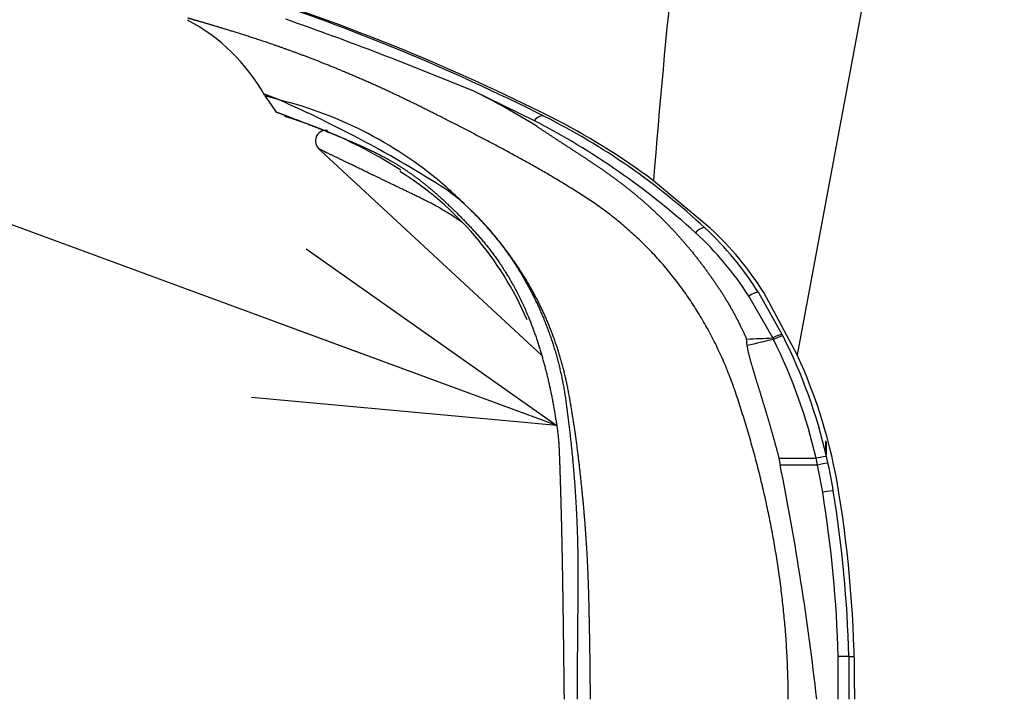
# Model space of a CAD drawing. Extents: x 0 to 421, y 0 to 301.
# Drawn here: x 210 to 220, y 260 to 266 of the extents above; entities that cross this region are included whole.
import ezdxf

# ---------------------------------------------------------------- set-up
doc = ezdxf.new("R2010")
doc.units = 0
doc.layers.get('0').update_dxf_attribs({"linetype": 'CONTINUOUS'})
doc.styles.add('MX_NOTE_STANDARD', font='txt.shx', dxfattribs={"bigfont": 'extfont.shx'})
doc.dimstyles.new('MXDIMSTYLE', dxfattribs={"dimtxt": 3, "dimasz": 2.5, "dimexe": 2.28, "dimexo": 1, "dimgap": 1, "dimtad": 1, "dimdsep": 46, "dimtxsty": 'MX_NOTE_STANDARD', "dimblk1": 'OPEN30', "dimblk2": 'OPEN30', "dimsah": 1, "dimcen": 2.5, "dimadec": 0, "dimazin": 0, "dimtfac": 1, "dimtmove": 0, "dimatfit": 3, "dimldrblk": 'OPEN30', "dimfxl": 1, "dimtzin": 0, "dimarcsym": 0})

# ---------------------------------------------------------------- blocks, each defined once
blk = doc.blocks.new('*U22')
at = {"color": 1, "linetype": 'CONTINUOUS'}
for p, q in [((201.704016, 263.749395), (200.692338, 258.304373)), ((198.233665, 260.494472), (197.659606, 260.772957)), ((197.57667, 259.717237), (197.57676, 259.718569)), ((197.626668, 259.670073), (197.626467, 259.668363)), ((200.462579, 258.463659), (200.238941, 258.854383)), ((200.462579, 258.463659), (200.469976, 258.448514)), ((200.959394, 257.375795), (200.959879, 257.499315)), ((200.962865, 257.490332), (200.962374, 257.365724)), ((200.521033, 257.337651), (200.868038, 257.337651)), ((200.881533, 257.274398), (200.868038, 257.337651)), ((200.881533, 257.274398), (200.532359, 257.274398)), ((201.074715, 255.083333), (201.074715, 255.483771))]:
    blk.add_line(p, q, dxfattribs=at)
at = {"color": 2, "linetype": 'CONTINUOUS'}
for p, q in [((195.708628, 260.733274), (195.819493, 260.574945)), ((196.231311, 260.218105), (198.298501, 258.302442)), ((199.878628, 259.490085), (199.348108, 259.932398)), ((197.62667, 259.670072), (197.576671, 259.717237)), ((200.328849, 258.887144), (200.551875, 258.493293)), ((200.692338, 258.304373), (200.378628, 258.88628)), ((200.559282, 258.47865), (200.551875, 258.493293)), ((200.521033, 257.337651), (200.532359, 257.274398)), ((200.979239, 257.293952), (200.965468, 257.355269)), ((201.174715, 255.486648), (201.174715, 255.498753)), ((201.174715, 255.483333), (201.174715, 255.083333)), ((201.174715, 255.483333), (201.224709, 255.483333)), ((201.228628, 255.183333), (201.228628, 255.083333))]:
    blk.add_line(p, q, dxfattribs=at)
at = {"color": 1, "linetype": 'CONTINUOUS'}
for centre, radius, start, end in [((271.784593, 254.311769), 72.654221, 172.264464, 175.563088), ((195.485453, 259.578144), 1.168028, 72.051929, 78.634359), ((194.958828, 255.209735), 6.184144, 57.733344, 64.104818), ((194.927911, 257.020869), 3.781452, 48.921895, 75.958472), ((191.204379, 250.164836), 11.502346, 57.382432, 66.203864), ((194.89113, 254.079783), 7.23331, 47.900207, 62.477106), ((196.376096, 258.372841), 1.802437, 48.234497, 55.211362), ((183.137488, 244.376952), 21.067932, 46.735501, 47.345332), ((197.674374, 257.202361), 3.050604, 32.788488, 47.367833), ((199.844241, 269.326993), 10.880917, 271.969144, 273.257744), ((205.268759, 237.348556), 21.638774, 102.812886, 103.484199), ((195.971372, 256.209752), 5.024887, 12.971279, 26.457556), ((196.09397, 256.230731), 4.9, 9.257372, 12.297825), ((189.678628, 255.185078), 11.4, 1.501384, 9.257372)]:
    blk.add_arc(centre, radius, start, end, dxfattribs=at)
at = {"color": 2, "linetype": 'CONTINUOUS'}
for centre, radius, start, end in [((189.34021, 242.67228), 19.995203, 63.28584, 71.819789), ((189.664465, 243.214795), 19.386275, 63.288282, 72.082409), ((194.177105, 259.881221), 1.752586, 29.089088, 62.375999), ((184.390609, 228.737444), 34.674781, 67.500836, 70.600407), ((194.682904, 256.489182), 4.223524, 56.999099, 73.241799), ((195.40684, 254.72701), 6.5, 47.132205, 63.28584), ((195.456867, 254.72584), 6.5, 53.226553, 63.288282), ((196.285844, 260.30391), 0.1, 82.717737, 244.258227), ((195.338889, 257.412448), 3.078938, 23.348653, 57.894543), ((197.787922, 257.292249), 3, 32.115765, 47.132205), ((197.837816, 257.291203), 3, 32.119869, 47.135182), ((196.201794, 258.097907), 4.031952, 4.166396, 5.045462), ((196.09397, 256.228985), 5, 13.017973, 26.73938), ((196.14394, 256.227818), 5, 9.270927, 24.538901), ((175.282437, 252.209504), 25.752897, 6.407123, 11.34246), ((196.09397, 256.228985), 5, 9.257372, 12.297825), ((189.678628, 255.183333), 11.5, 1.494842, 9.257372), ((189.745295, 255.183333), 11.483333, 0, 9.270927), ((201.118443, 254.051072), 1.433366, 87.750079, 91.748217), ((201.194183, 255.503333), 0.02, 181.658364, 193.275627)]:
    blk.add_arc(centre, radius, start, end, dxfattribs=at)
at = {"color": 1, "linetype": 'CONTINUOUS'}
for centre, major_axis, ratio, start_param, end_param in [((198.283895, 260.443876), (0.044953977749998, 0.0893260313931554), 0.694121, 0, 1.34266849936166), ((199.760818, 259.417732), (0.0680309008301544, 0.0732925407680884), 0.347126, 0, 1.496234817786752), ((200.244151, 258.83398), (0.084697567496661, 0.0531631645046548), 0.200915, 0, 1.506412163332007), ((200.462717, 258.448007), (-0.089158088413438, -0.0452861487704847), 0.140523, 3.141592653591143, 4.642675950265528), ((200.469976, 258.433657), (0.0893062355588309, 0.044993291614559), 0.132979, 0, 1.503900063311792), ((200.868038, 257.332743), (-0.0974299450636512, -0.0225256699098342), 0.047821, 3.14159265359083, 4.701333367524737), ((200.881533, 257.272653), (0.0977053659452692, 0.0212993301655473), 0.017052, 0, 1.567079072553429), ((200.930151, 257.017246), (0.098697567497208, 0.0160869565217769), 0.017225, 0, 1.56798876206148)]:
    blk.add_ellipse(centre, major_axis=major_axis, ratio=ratio, start_param=start_param, end_param=end_param, dxfattribs=at)
for points, start_tangent, end_tangent in [([(230.9332351190494, 255.0833331858442), (230.9115734328997, 255.29841004551375), (230.88991174675004, 255.5134869051834), (230.86847544547769, 255.72861758292544), (230.84406096101557, 255.9430371212139), (230.80964818679882, 256.15506923809164), (230.7628178310267, 256.3641362478557), (230.70270939738498, 256.5700688767709), (230.62796553409646, 256.77292039794736), (230.5383115595031, 256.9702767180708), (230.43413243560616, 257.1591082362047), (230.31571811917712, 257.3383949072017), (230.18274986139343, 257.5081959111741), (230.03578226571307, 257.66788002329463), (229.87733156909155, 257.81534196696407), (229.70917414438478, 257.95016212010574), (229.53201301484054, 258.0731996860127), (229.34643227841843, 258.1852217649785), (229.15484959283197, 258.2860982266388), (228.95983309616295, 258.3763483748217), (228.76217749846572, 258.4582562634004), (228.56241474904374, 258.5335228388102), (228.36108030778757, 258.6038357615937), (228.15869045273223, 258.6708222349903), (227.95541602041268, 258.7350207009715), (227.7513245185217, 258.7966439300392), (227.5465225858428, 258.8560280259244), (227.34111686115938, 258.913509092358), (227.1351917638999, 258.9693714207541), (226.92878050218744, 259.02374167815645), (226.72193493609018, 259.07675885994456), (226.51470779306942, 259.1285635752572), (226.30715180058627, 259.1792964332337), (226.09931968610178, 259.2290980430128), (225.89126417707706, 259.2781090137336), (225.68303800097323, 259.32646995453524), (225.47469388525144, 259.3743214745566), (225.2662709785808, 259.42175917564566), (225.05776262629027, 259.4687456871572), (224.84916927146708, 259.5152848544332), (224.64049233147307, 259.56138413664684), (224.43173322367002, 259.6070509929715), (224.22289336541962, 259.6522928825803), (224.01397417408378, 259.6971172646466), (223.80497706702408, 259.7415315983436), (223.59590346160246, 259.7855433428447), (223.38675477518063, 259.82915995732293), (223.17753242512035, 259.87238890095165), (222.96823782878337, 259.9152376329042), (222.75887240353154, 259.95771361235376), (222.54943756672657, 259.99982429847364), (222.33993473573025, 260.0415771504371), (222.13036532790437, 260.08297962741733), (221.92073076061067, 260.1240391885877), (221.7110324512109, 260.1647632931214), (221.50126856351488, 260.2051422776696), (221.2914299762188, 260.2451281393959), (221.08152069581257, 260.28474196332104), (220.87154599031442, 260.3240114735322), (220.66151112774295, 260.3629643941173), (220.45142137611637, 260.40162844916347), (220.24128200345305, 260.4400313627583), (220.0310982777714, 260.47820085898934), (219.82087546708976, 260.51616466194406), (219.6106188394266, 260.55395049570984), (219.40033366280014, 260.5915860843743), (219.19002520522884, 260.6290991520248), (218.97969873473107, 260.6665174227489), (218.76935951932523, 260.70386862063407), (218.5590128270296, 260.7411804697678), (218.34866392586258, 260.77848069423754), (218.13831808384256, 260.8157970181308), (217.92798056898795, 260.85315716553515), (217.71765463415576, 260.89057825645773), (217.50733147463453, 260.9280139612681), (217.2970092787767, 260.9654547474798), (217.0866880299003, 261.0029005278824), (216.87636771132335, 261.0403512152655), (216.6660483063638, 261.07780672241876), (216.45572979833963, 261.1152669621317), (216.24541217056876, 261.15273184719405), (216.0350954063692, 261.19020129039535), (215.82477948905893, 261.2276752045252), (215.6144644019559, 261.2651535023732), (215.40415012837815, 261.302636096729), (215.19383665164352, 261.3401229003822), (214.98352395507018, 261.37761382612246), (214.7732120219759, 261.4151087867392), (214.56290083567868, 261.4526076950222), (214.35259037949666, 261.4901104637611), (214.1422806367477, 261.52761700574547), (213.93197159074975, 261.56512723376477), (213.72166322482084, 261.6026410606088), (213.51135552227888, 261.6401583990671), (213.30104846644193, 261.6776791619293), (213.09074204062787, 261.7152032619849), (212.8804362281548, 261.75273061202375), (212.67013101234048, 261.79026112483524), (212.45982637650312, 261.827794713209), (212.24952230396056, 261.8653312899348), (212.03921877803083, 261.9028707678021), (211.82891578203188, 261.9404130596004), (211.61861329928163, 261.9779580781196), (211.4083113130981, 262.0155057361492), (211.1980098067993, 262.05305594647876), (210.98770876370315, 262.0906086218979), (210.77740816712765, 262.1281636751962), (210.56710800039073, 262.1657210191634), (210.3568082468105, 262.20328056658894), (210.14650888970473, 262.2408422302625), (209.93620991239152, 262.2784059229737), (209.72591129818883, 262.3159715575122), (209.5156130304146, 262.3535390466675), (209.30531509238688, 262.39110830322926), (209.0950174674236, 262.4286792399872), (208.88472013884262, 262.4662517697308), (208.6744230899621, 262.5038258052496), (208.46412630409998, 262.54140125933344), (208.25382976457405, 262.5789780447717), (208.0435334547025, 262.6165560743541), (207.8332373578032, 262.6541352608702), (207.6229414571941, 262.69171551710974), (207.41264573619324, 262.72929675586215), (207.20235017811865, 262.7668788899172), (206.99205476628813, 262.80446183206436), (206.78175948401974, 262.8420454950933), (206.57146431463153, 262.8796297917938), (206.3611692414414, 262.91721463495514), (206.15087424776726, 262.9547999373671), (205.94057931692717, 262.9923856118194), (205.7302844322391, 263.0299715711013), (205.51998957702102, 263.0675577280029), (205.30969473459086, 263.1051439953134), (205.09939988826667, 263.1427302858226), (204.88910502136633, 263.18031651232013), (204.6788101172079, 263.2179025875955), (204.46851515910927, 263.2554884244384), (204.25822013038848, 263.2930739356383), (204.0479250143635, 263.33065903398506), (203.83762979435224, 263.368243632268), (203.62733445367274, 263.40582764327695), (203.41703897564298, 263.4434109798014), (203.20674334358085, 263.4809935546311), (202.99644754080438, 263.5185752805554), (202.7861515506316, 263.5561560703642), (202.5758553563804, 263.5937358368469)], (-0.1002090601338819, 0.9949664035871181), (-0.9844062271632553, 0.175910147297435)), ([(200.6074776557025, 255.0833331848332), (200.6069875828814, 255.17083162330374), (200.60552552256473, 255.25816963605632), (200.60310371194575, 255.3453489325644), (200.59973438821788, 255.4323712223014), (200.59542978857442, 255.51923821474074), (200.59020215020894, 255.60595161935592), (200.58406371031458, 255.6925131456202), (200.57702670608495, 255.77892450300723), (200.56910337471328, 255.86518740099024), (200.56030595339294, 255.95130354904276), (200.5506466793174, 256.0372746566382), (200.54013778968005, 256.12310243325004), (200.52879556558528, 256.2087894785103), (200.5166355677145, 256.294338334062), (200.50366191502815, 256.37974910452186), (200.48987847064583, 256.4650218392337), (200.47528909768732, 256.55015658754184), (200.45989765927212, 256.6351533987901), (200.4437080185199, 256.7200123223226), (200.4267240385503, 256.8047334074834), (200.40894958248296, 256.88931670361654), (200.39038851343753, 256.97376226006605), (200.37104469453365, 257.05807012617606), (200.35092198889095, 257.14224035129047), (200.33001972354995, 257.22627215988183), (200.3083232603431, 257.3101621985269), (200.2858310280908, 257.39390944370973), (200.26254292748715, 257.47751313759517), (200.2384588592264, 257.56097252234866), (200.21357872400276, 257.6442868401352), (200.18795082435562, 257.7274878864698), (200.16173480499688, 257.81064143297704), (200.13474396866008, 257.8935211168568), (200.10674763328825, 257.97586729561124), (200.07751511682446, 258.0574203267427), (200.04681573721183, 258.1379205677534), (200.01442843741415, 258.2171399749489), (199.98028937447017, 258.2951465662643), (199.9444398139349, 258.3719737783752), (199.9069199763208, 258.4476191959225), (199.86777008214077, 258.52208040354725), (199.82703035190758, 258.59535498589054), (199.78473576301673, 258.66745696775837), (199.7408830597713, 258.7385150682354), (199.69554934882706, 258.80839539047173), (199.64883347148185, 258.87689469968296), (199.60083426903333, 258.9438097610849), (199.5516505827792, 259.0089373398929), (199.5013835269127, 259.07208090826464), (199.4501651887728, 259.1332436004318), (199.39806744707124, 259.19251426726265), (199.3451392917723, 259.24995150457164), (199.29142971284028, 259.30561390817314), (199.23698770023935, 259.35956007388177), (199.18186031826582, 259.4118488161542), (199.12602350057253, 259.46252932767345), (199.0695347310948, 259.51159037293934), (199.01250606612447, 259.559005536471), (198.95504956195356, 259.6047484027872), (198.89727727487394, 259.64879255640716), (198.83930142166184, 259.6911120697868), (198.78126919091522, 259.7317543367426), (198.7233301116549, 259.77066003863564), (198.66561139134512, 259.8076800219519), (198.6077672860923, 259.84391493449283), (198.54979982768089, 259.8800186261846), (198.4922693020879, 259.91538647858874), (198.43547014388673, 259.9496829149175), (198.37930396465467, 259.98301970705717), (198.32375980803695, 260.0154463349906), (198.26882676972437, 260.04701222969453), (198.21449394540772, 260.0777668221458), (198.1607504307778, 260.1077595433213), (198.10750648988846, 260.1371410400171), (198.05464491122916, 260.1660872183915), (198.00217449913242, 260.19460542082084), (197.95010529079488, 260.2227013731625), (197.89844732341328, 260.250380801274), (197.84721063418414, 260.2776494310124), (197.79640526030423, 260.3045129882351), (197.74604123897012, 260.3309771987995), (197.6961286073785, 260.35704778856285), (197.64667740272603, 260.3827304833826), (197.5976976622093, 260.408031009116), (197.54919942302502, 260.4329550916203), (197.50119382428392, 260.4575226502875), (197.45368603115168, 260.4817729260373), (197.40667000215288, 260.50570022436085), (197.36013926560574, 260.52929617696975), (197.31408734982838, 260.5525524155761), (197.268507783139, 260.5754605718915), (197.2233940938558, 260.59801227762784), (197.17873981029692, 260.62019916449697), (197.13453846078056, 260.64201286421076), (197.09078357362486, 260.6634450084809), (197.04746867714812, 260.6844872290193), (197.0045872996683, 260.7051311575377), (196.9621307831973, 260.72537092450153), (196.9200847106827, 260.74521672521206), (196.87845109455978, 260.76467415587575), (196.8372342109715, 260.7837471674208), (196.79643833606113, 260.80243971077533), (196.75606774597148, 260.82075573686706), (196.71612671684576, 260.83869919662396), (196.676619524827, 260.85627404097426), (196.63755044605819, 260.87348422084574), (196.5989237566824, 260.89033368716645), (196.56074373284272, 260.90682639086424), (196.5230146506822, 260.92296628286726), (196.4857407863438, 260.9387573141034), (196.4489264159708, 260.95420343550063), (196.4125758157059, 260.9693085979869), (196.37669326169237, 260.9840767524903), (196.34128303007338, 260.9985118499388), (196.30634939699172, 261.0126178412602), (196.27189663859056, 261.02639867738264), (196.23792903101295, 261.03985830923403), (196.204450850402, 261.05300068774244), (196.17146637290062, 261.0658297638357), (196.13897987465202, 261.0783494884419), (196.10699563179912, 261.09056381248894), (196.07551807899821, 261.1024766217835), (196.04455945389392, 261.1140882976768), (196.01412592688567, 261.1254008220858), (195.9842182223947, 261.13641825164433), (195.95483706484237, 261.1471446429867), (195.9259831786499, 261.15758405274664), (195.89765728823866, 261.1677405375584), (195.86986011802998, 261.177618154056), (195.8425923924451, 261.1872209588734), (195.81585483590533, 261.1965530086447), (195.78964817283202, 261.2056183600039), (195.76397312764647, 261.214421069585), (195.7388304247699, 261.2229651940221), (195.71421909510255, 261.23125978181815), (195.69012700572247, 261.2393185632144), (195.66653792556485, 261.2471517664843), (195.6434356223948, 261.25476961490085), (195.6208038639774, 261.2621823317372), (195.59862641807774, 261.2694001402664), (195.5768870524609, 261.2764332637614), (195.55556953489196, 261.2832919254953), (195.53465763313608, 261.28998634874114), (195.5141351149584, 261.29652675677215), (195.49398574812392, 261.302923372861), (195.4741933003978, 261.3091864202812), (195.4547603769305, 261.3153161754267), (195.4357208791021, 261.3212962353564), (195.41707637250656, 261.327127137007), (195.39882707425468, 261.3328101270447), (195.38097320145738, 261.33834645213585), (195.36351497122556, 261.3437373589469), (195.34645260066995, 261.3489840941441), (195.32978630690155, 261.35408790439385), (195.31351630703116, 261.35905003636225), (195.2976428181697, 261.36387173671596), (195.282166057428, 261.36855425212116), (195.26708624191693, 261.37309882924416), (195.25240358874734, 261.37750671475135), (195.23811831503025, 261.38177915530906), (195.22423063787633, 261.3859173975836), (195.21074077439653, 261.3899226882413), (195.19764894170171, 261.3937962739485), (195.18495535690278, 261.39753940137166), (195.17266023711062, 261.4011533171769), (195.16076379943595, 261.4046392680307), (195.14926626098983, 261.4079985005993), (195.13816783888305, 261.41123226154923), (195.12746875022643, 261.41434179754657), (195.11716921213088, 261.4173283552578), (195.10726998479194, 261.42019309338616), (195.09777597065118, 261.42293619406365), (195.0886882708603, 261.42555789315253), (195.08000685951075, 261.4280585558686), (195.0717317106939, 261.4304385474279), (195.0638627985013, 261.43269823304615), (195.05640009702415, 261.4348379779393), (195.04934358035413, 261.43685814732333), (195.0426932225824, 261.438759106414), (195.0364489978005, 261.44054122042724), (195.03061088009983, 261.44220485457896), (195.0251788435718, 261.443750374085), (195.02015286230784, 261.4451781441613), (195.01553291039932, 261.4464885300237), (195.01131896193775, 261.4476818968881), (195.0075109910144, 261.4487586099704), (195.0041089717208, 261.44971903448646), (195.00111287814832, 261.4505635356522), (194.99852268438838, 261.45129247868346), (194.99633836453236, 261.45190622879613), (194.9945598926718, 261.45240515120616), (194.99318724289793, 261.45278961112933), (194.99222038930228, 261.45305997378165), (194.99165930597624, 261.45321660437884), (194.9915039713144, 261.4532598720834)], (-2.75487929351e-05, 0.999999999620532), (-0.9633600988347302, 0.268211334535174)), ([(195.8453866782761, 260.689331793874), (195.84128243130513, 260.69139189836903), (195.83786112721867, 260.69232881294914), (195.83425295189053, 260.69365395214237), (195.83064868956353, 260.6950371035306), (195.8270918714728, 260.69640287903536), (195.82358378694195, 260.6977492025129), (195.8201246183649, 260.6990759114099), (195.8167146187148, 260.700382715645), (195.81335404096487, 260.7016693251371), (195.81004315899102, 260.7029354051648), (195.8067822017249, 260.7041806625967), (195.80357122353934, 260.7054051145387), (195.800410268773, 260.7066087971407), (195.79729938176476, 260.70779174655286), (195.79423860685336, 260.7089539989251), (195.79122798837756, 260.7100955904074), (195.78826757067608, 260.71121655714967), (195.78535739808777, 260.71231693530194), (195.7824975087426, 260.71339677971326), (195.77968784431002, 260.7144564179593), (195.776928388507, 260.7154960113407), (195.7742191540227, 260.7165156289144), (195.7715601535462, 260.71751533973753), (195.76895139976662, 260.7184952128669), (195.76639290537307, 260.71945531735963), (195.7638846830546, 260.7203957222726), (195.7614267455004, 260.7213164966629), (195.75901910539946, 260.72221770958754), (195.75666177544093, 260.7230994301034), (195.754354768314, 260.7239617272675), (195.7520980967076, 260.7248046701369), (195.74989177331094, 260.7256283277686), (195.7477358108131, 260.72643276921946), (195.74563022190324, 260.7272180635467), (195.74357501927034, 260.72798427980706), (195.74157021560356, 260.7287314870576), (195.73961582359198, 260.7294597543554), (195.73771187031147, 260.73016909821763), (195.73585842412064, 260.73085935911575), (195.73405550245653, 260.7315305320352), (195.73230311709102, 260.7321826312116), (195.7306012797964, 260.7328156708812), (195.72895000234456, 260.73342966528), (195.72734929650753, 260.7340246286439), (195.72579917405747, 260.734600575209), (195.72429964676633, 260.7351575192113), (195.7228507264062, 260.7356954748867), (195.7214524247491, 260.7362144564712), (195.72010475356706, 260.7367144782009), (195.7188077246322, 260.73719555431177), (195.71756134971645, 260.73765769903974), (195.71636564059196, 260.7381009266209), (195.71522060903075, 260.7385252512913), (195.71412626680478, 260.7389306872867), (195.7130826256862, 260.73931724884335), (195.71208969744703, 260.7396849501971), (195.7111474938593, 260.740033805584), (195.71025602669502, 260.7403638292401), (195.70941530772626, 260.7406750354013), (195.7086253487251, 260.74096743830364), (195.70788616146353, 260.7412410521831), (195.70719775771363, 260.74149589127575), (195.70656014924745, 260.7417319698175), (195.70597334783696, 260.7419493020444), (195.7054373652543, 260.74214790219247), (195.70495221327153, 260.74232778449766), (195.70451790366056, 260.742488963196), (195.70413444819354, 260.7426314525235), (195.70380185864252, 260.74275526671613), (195.70352014677945, 260.74286042000983), (195.70328932437653, 260.7429469266408), (195.70310940320567, 260.7430148008448), (195.7029803950389, 260.7430640568579), (195.70290231164836, 260.7430947089162), (195.70287515760407, 260.743106781066)], (-0.8394710818583028, 0.5434043639166424), (-0.9090033800665426, 0.4167887414837411)), ([(196.1503269961808, 260.4490202547711), (196.1619700931738, 260.4444362954073), (196.1738183806228, 260.4397628114064), (196.1858723107318, 260.43499941937415), (196.1981323357044, 260.4301457359156), (196.21059890774438, 260.4252013776361), (196.22327247905565, 260.4201659611412), (196.23615350184184, 260.41503910303595), (196.24924242830681, 260.409820419926), (196.2625397106544, 260.40450952841644), (196.27604580108823, 260.3991060451128), (196.2897611518122, 260.3936095866203), (196.3036862150301, 260.38801976954437), (196.31782144294561, 260.3823362104903), (196.33216728776256, 260.3765585260634), (196.34672420168476, 260.3706863328691), (196.3614926369159, 260.36471924751265), (196.37647304565988, 260.3586568865996), (196.3916658801204, 260.352498866735), (196.40707159250127, 260.34624480452436), (196.42269063500623, 260.339894316573), (196.4385234598391, 260.3334470194863), (196.4545712401963, 260.326901513552), (196.47086446202692, 260.3202138792135), (196.48742013328862, 260.3133557824235), (196.50423973624126, 260.3063201867984), (196.52132475314497, 260.2991000559548), (196.5386766662595, 260.291688353509), (196.55629695784472, 260.2840780430774), (196.57418711016075, 260.2762620882765), (196.59234860546732, 260.2682334527226), (196.61078292602454, 260.2599851000322), (196.62949155409217, 260.25150999382174), (196.6484759719302, 260.24280109770757), (196.66773766179853, 260.2338513753061), (196.6872781059571, 260.2246537902338), (196.7070811472287, 260.2152092629973), (196.72712618804476, 260.20551043496835), (196.74740898145603, 260.19553728821444), (196.76792528195477, 260.18526980393307), (196.78867084403288, 260.17468796332173), (196.8096414221825, 260.16377174757804), (196.8308327708957, 260.15250113789943), (196.8522406446646, 260.14085611548364), (196.8738607979812, 260.128816661528), (196.89568898533764, 260.1163627572301), (196.91772096122597, 260.1034743837875), (196.9399524801383, 260.0901315223977), (196.9623792965667, 260.0763141542584), (196.9849983568808, 260.0620151009079), (197.00780937062223, 260.0472443766694), (197.03081097560298, 260.0319900094043), (197.0540017575312, 260.0162393186227), (197.07738030211516, 259.99997962383515), (197.10094519506305, 259.983198244552), (197.12469502208307, 259.9658825002838), (197.14862836888352, 259.9480197105407), (197.17274382117253, 259.9295971948332), (197.19703996465847, 259.9106022726717), (197.22151538504937, 259.8910222635666), (197.24616866805363, 259.87084448702825), (197.27099839937938, 259.85005626256714), (197.29601989087766, 259.8286443992797), (197.32129261223741, 259.80660084385914), (197.3468139336878, 259.78392744026553), (197.37257469561314, 259.760626591116), (197.39856573839754, 259.7367006990279), (197.42477790242523, 259.71215216661807), (197.45120202808036, 259.6869833965037), (197.47782895574716, 259.6611967913019), (197.5046495258098, 259.6347947536298), (197.5316545786525, 259.6077796861045), (197.55883495465946, 259.5801539913431), (197.58618149421486, 259.55192007196274), (197.61368503770288, 259.5230803305804), (197.64133127195396, 259.49365554865403), (197.66907277781408, 259.46372469676163), (197.69689911737234, 259.43312915307143), (197.72480912179475, 259.4016678635121), (197.75280162224732, 259.36913977401196), (197.780875449896, 259.33534383049954), (197.8090294359067, 259.3000789789033), (197.83724990596411, 259.2632028947551), (197.86546510346807, 259.2247706291961), (197.89358852646748, 259.1848488257231), (197.92153376308931, 259.1435031344542), (197.94921440146032, 259.10079920550714), (197.97654402970738, 259.05680268899994), (198.00344096191955, 259.0115723845285), (198.02993038027788, 258.9650165953161), (198.0559883542208, 258.9171258249172), (198.08154896452803, 258.86795305124195), (198.10654629197904, 258.81755125220036), (198.13091441735347, 258.7659734057026), (198.15458742143088, 258.71327248965895), (198.1774589528016, 258.65955447643626)], (0.9305982409017397, -0.3660422298459396), (0.3826309399758923, -0.9239012738237593)), ([(198.2602978284743, 260.4388785192819), (198.27101397264713, 260.43173589531517), (198.28182447665304, 260.4245406758729), (198.29267127330223, 260.4173313644958), (198.30354730967306, 260.41011242327545), (198.31446504181855, 260.4028752779045), (198.32542401880758, 260.39561996107915), (198.33642380264948, 260.388346484493), (198.34746397330906, 260.3810548306964), (198.35854411207376, 260.3737449800935), (198.36966380023117, 260.36641691308813), (198.38082261906874, 260.3590706100843), (198.39202013744753, 260.3517060593011), (198.40325592556204, 260.3443232137488), (198.41452960070345, 260.33692196455206), (198.42584078193747, 260.3295022010183), (198.4371890883298, 260.32206381245487), (198.44857413894601, 260.3146066881691), (198.4599955528517, 260.30713071746834), (198.47145294911263, 260.2996357896601), (198.48294594679425, 260.2921217940516), (198.49447416496233, 260.2845886199502), (198.50603722268238, 260.27703615666337), (198.51763470760588, 260.26946424020514), (198.52926610683608, 260.2618724601368), (198.5409311524722, 260.2542607036185), (198.55262961430822, 260.24662891332775), (198.564361262138, 260.2389770319419), (198.57612586575536, 260.2313050021381), (198.58792319495421, 260.22361276659376), (198.5997530195285, 260.2159002679862), (198.611615109272, 260.2081674489928), (198.62350923397867, 260.20041425229084), (198.6354351634424, 260.1926406205576), (198.64739276037153, 260.18484662776336), (198.659383245664, 260.17703429021435), (198.67140516164898, 260.169201896666), (198.68345600093926, 260.16134626090354), (198.69553325614746, 260.1534641967119), (198.7076344198863, 260.1455525178767), (198.71975698476837, 260.13760803818286), (198.7318984434064, 260.12962757141565), (198.74405628841302, 260.1216079313603), (198.75622801240104, 260.1135459318021), (198.76841110798296, 260.10543838652615), (198.78060306777155, 260.09728210931763), (198.79280449954356, 260.08907812252676), (198.8050174761593, 260.08082942245306), (198.81724168785678, 260.07253578380653), (198.8294768248741, 260.06419698129673), (198.8417225774492, 260.0558127896335), (198.8539786358201, 260.04738298352663), (198.86624469022496, 260.0389073376858), (198.8785204309017, 260.0303856268209), (198.89080554808834, 260.02181762564146), (198.90309973202295, 260.0132031088574), (198.91540267294357, 260.0045418511785), (198.92771828574075, 259.99583959411785), (198.9400512722881, 259.9871032252174), (198.95239148706935, 259.97831869430183), (198.96472820668728, 259.969471135714), (198.97705070774464, 259.96054568379657), (198.98934856534802, 259.95152775363994), (199.00163563330068, 259.9424280861967), (199.01392116615253, 259.9332609092414), (199.02620057447447, 259.9240289372121), (199.0384692688378, 259.91473488454676), (199.05072265981337, 259.9053814656833), (199.06295664411167, 259.89597097584635), (199.0751711306226, 259.88650252663643), (199.0873660576238, 259.87697563396654), (199.0995410529741, 259.8673901121239), (199.11169574453217, 259.8577457753957), (199.12382976015675, 259.84804243806906), (199.13594272770658, 259.838279914431), (199.14803427504023, 259.8284580187687), (199.16010403001664, 259.81857656536937), (199.17215162049445, 259.80863536852), (199.18417667433235, 259.7986342425079), (199.19617881938908, 259.78857300161997), (199.20815768352327, 259.7784514601435), (199.22011289459385, 259.76826943236557), (199.2320440804593, 259.7580267325733), (199.24395086897854, 259.74772317505386), (199.25583288801016, 259.73735857409434), (199.26768976541297, 259.72693274398176), (199.27952112904558, 259.7164454990035), (199.29132660676686, 259.7058966534464), (199.3031058264354, 259.69528602159784), (199.31485841590998, 259.6846134177448), (199.3265840030493, 259.67387865617445), (199.33828190506702, 259.66308124487296), (199.349951474168, 259.65222068570637), (199.36159239069795, 259.64129678378157), (199.37320433500247, 259.6303093442051), (199.3847869874272, 259.619258172084), (199.3963400283177, 259.6081430725248), (199.40786313801954, 259.59696385063444), (199.4193559968785, 259.5857203115197), (199.4308182852401, 259.5744122602874), (199.44224968345003, 259.5630395020442), (199.45364987185386, 259.5516018418969), (199.46502079004728, 259.54010141202406), (199.47636641114462, 259.52854247619723), (199.4876842821305, 259.5169227139111), (199.49897167386277, 259.50523952099985), (199.51022585719952, 259.493490293298), (199.5214441029986, 259.48167242664005), (199.5326236821181, 259.46978331686034), (199.5437618654159, 259.45782035979323), (199.55485592374998, 259.44578095127326), (199.56590312797834, 259.4336624871348), (199.57690074895896, 259.4214623632123), (199.58784978391185, 259.4091809210103), (199.59877066133947, 259.39683405654955), (199.60966642155475, 259.38442422264484), (199.62053646733875, 259.37195101823704), (199.63138020147264, 259.359414042267), (199.64219702673742, 259.34681289367546), (199.65298634591414, 259.33414717140323), (199.66374756178405, 259.32141647439124), (199.67448007712807, 259.30862040158024), (199.68518329472732, 259.295758551911), (199.69585661736292, 259.2828305243245), (199.7064995872853, 259.26983569816184), (199.71711415403897, 259.2567695860362), (199.72769916058627, 259.2436324026127), (199.73825200690146, 259.2304266071024), (199.74877009295895, 259.2171546587165), (199.75925081873297, 259.2038190166661), (199.76969158419774, 259.1904221401623), (199.78008978932763, 259.1769664884162), (199.7904428340969, 259.16345452063905), (199.80074811847982, 259.1498886960419), (199.81100304245064, 259.13627147383585), (199.82120500598376, 259.12260531323216), (199.83135283422442, 259.108890775792), (199.8414476870177, 259.0951272153716), (199.85149046638765, 259.0813152796239), (199.86148207435832, 259.067455616202), (199.87142341295362, 259.05354887275877), (199.88131538419768, 259.03959569694746), (199.89115889011453, 259.0255967364211), (199.9009548327281, 259.0115526388326), (199.91070411406247, 258.99746405183515), (199.9204076361416, 258.9833316230817), (199.93006630098964, 258.96915600022544), (199.93968121776908, 258.95493793667157), (199.94925314564392, 258.94067793870687), (199.95878175100222, 258.9263758904726), (199.968266663968, 258.9120316561993), (199.9777075146651, 258.89764510011736), (199.98710318376482, 258.8832156002113), (199.99639914505943, 258.8687076554963), (200.0055760934536, 258.8541078999273), (200.01465404884794, 258.83942834333624), (200.02365303114314, 258.82468099555496), (200.03259306023992, 258.8098778664152), (200.04148784203787, 258.7950273851156), (200.050312021621, 258.78011565733266), (200.05906016170698, 258.7651398158049), (200.067732306702, 258.7501000827535), (200.07632850101243, 258.7349966803998), (200.0848487890445, 258.71982983096507), (200.09329321520457, 258.7045997566706), (200.10166182389892, 258.68930667973774), (200.1099546595339, 258.6739508223879), (200.11817176651573, 258.6585324068423), (200.12631318925077, 258.6430516553222), (200.13437897214527, 258.627508790049), (200.14236915960566, 258.611904033244), (200.15028379603802, 258.5962376071285), (200.1581229258489, 258.58050973392386), (200.16588659344444, 258.56472063585124), (200.173574843231, 258.5488705351322), (200.1811877196148, 258.53295965398775), (200.1887252670023, 258.5169882146395), (200.1961875297997, 258.5009564393086), (200.20357455241327, 258.48486455021634), (200.2108863792494, 258.46871276958416), (200.2181230547143, 258.4525013196332)], (0.8319207784688316, -0.5548944209052864), (0.4052271067896083, -0.9142160531969035)), ([(197.6264665186968, 259.6683630814654), (197.64916378098025, 259.6463448569264), (197.6719527163573, 259.6236003567342), (197.69483086186358, 259.6001684865076), (197.7177957545344, 259.5760881518655), (197.7408449314051, 259.5513982584269), (197.7639759295113, 259.52613771181063), (197.78718940184174, 259.50033766834235), (197.8104923373387, 259.4739557161048), (197.83384660740361, 259.4469604529178), (197.85720666031762, 259.41933008575205), (197.8805269443616, 259.39104282157837), (197.90376190781663, 259.3620768673675), (197.92686599896382, 259.33241043009025), (197.94980836893092, 259.30204050176354), (197.97258687620104, 259.2709860581274), (197.99519032320967, 259.23924418593873), (198.0176073012486, 259.20681163688016), (198.03982640160933, 259.17368516263406), (198.0618362155836, 259.1398615148831), (198.083625334463, 259.10533744530966), (198.10518234953915, 259.07010970559617), (198.1264958521037, 259.0341750474253), (198.14755443344822, 258.99753022247927), (198.1683466848644, 258.9601719824408), (198.18886119764383, 258.9220970789922), (198.2090865630782, 258.883302263816), (198.22898106688467, 258.843838661909), (198.2484562279529, 258.8038405840466), (198.26749146926034, 258.7633198320019), (198.28606952000732, 258.7222822608965), (198.30417310939404, 258.68073372585155), (198.32178496662078, 258.6386800819885), (198.33888782088766, 258.5961271844287), (198.35546440139507, 258.55308088829366), (198.37149743734312, 258.50954704870463), (198.386969657932, 258.465531520783), (198.4018637923621, 258.4210401596501), (198.4161625698335, 258.3760788204274), (198.42984871954653, 258.33065335823613), (198.44291567730508, 258.2847378619984), (198.45537862683315, 258.2382458259378), (198.46720683889762, 258.1912317581281), (198.4783653143809, 258.1437630446058), (198.48881905416516, 258.0959070714073), (198.4985330591327, 258.047731224569), (198.50747238644715, 257.99930303458893), (198.5156470616325, 257.9507218072306), (198.52316597669363, 257.90204480778795), (198.53014788226903, 257.8532894822818), (198.53671152899756, 257.80447327673335), (198.54297566751785, 257.75561363716355), (198.54905904846868, 257.7067280095935), (198.55505635412806, 257.6578315515983), (198.56089568219826, 257.6089207844078), (198.56655353898358, 257.55999248063597), (198.57202536106354, 257.51104490199646), (198.57730658501765, 257.4620763102033), (198.58239264742522, 257.41308496697), (198.58727898486566, 257.3640691340106), (198.59196103391847, 257.3150270730387), (198.5964342311629, 257.2659570457682), (198.60069401317853, 257.2168573139127), (198.60473581654475, 257.16772613918624), (198.60855507784086, 257.1185617833024), (198.6121472336464, 257.06936250797514), (198.6155090829757, 257.0201270793094), (198.6186521918638, 256.970859662251), (198.62158141737288, 256.9215618040404), (198.62429822449874, 256.8722337820595), (198.62680407823703, 256.8228758736903), (198.6291004435835, 256.77348835631494), (198.63118878553382, 256.7240715073152), (198.63307056908366, 256.67462560407324), (198.63474725922876, 256.625150923971), (198.6362203209648, 256.57564774439027), (198.6374912192875, 256.5261163427133), (198.63856141919263, 256.47655699632196), (198.63943238567572, 256.4269699825982), (198.64010423943165, 256.37735542961), (198.64055494181443, 256.3277110381951), (198.64079498612054, 256.27803820702604), (198.6408491499076, 256.2283399336144), (198.64074221073332, 256.1786192154717), (198.64049894615556, 256.1288790501099), (198.64014413373192, 256.07912243504046), (198.63970255102026, 256.0293523677752), (198.63919897557818, 255.97957184582575), (198.6386581849636, 255.92978386670384), (198.63810495673397, 255.87999142792103), (198.63756406844732, 255.8301975269892), (198.6370602976612, 255.78040516141988), (198.63661795324168, 255.73061726647379), (198.636220252378, 255.68083134412856), (198.63584831774398, 255.6310446948776), (198.63550321175876, 255.58125728238417), (198.63518599684147, 255.53146907031157), (198.63489773541124, 255.48168002232282), (198.63463948988715, 255.43189010208124), (198.6344123226883, 255.38209927324982), (198.63421729623383, 255.3323074994919), (198.63405547294286, 255.28251474447066), (198.63392791523455, 255.23272097184923), (198.6338356855279, 255.18292614529074), (198.63377984624213, 255.13313022845853), (198.6337614597963, 255.0833331850156)], (0.7226457746793701, -0.691218550342837), (6.8437118297e-06, -0.9999999999765818)), ([(198.7574026355321, 255.0833331847189), (198.7572612787223, 255.12856428071538), (198.75705187992344, 255.1738513141731), (198.7567765658962, 255.21918727119098), (198.7564374634013, 255.26456513786798), (198.75603669919943, 255.30997790030295), (198.75557640005113, 255.35541854459473), (198.7550586927171, 255.40088005684223), (198.75448570395804, 255.4463554231444), (198.75385956053464, 255.4918376296001), (198.75318238920747, 255.5373196623082), (198.7524563167372, 255.58279450736757), (198.7516834698846, 255.62825515087724), (198.7508659754102, 255.67369457893597), (198.7500059600747, 255.71910577764265), (198.74911298109794, 255.76448980153802), (198.74820989010993, 255.80987204236283), (198.74728548220185, 255.85525298027943), (198.74632549334044, 255.90063030095754), (198.7453156594923, 255.94600169006668), (198.7442417166241, 255.99136483327652), (198.74308940070242, 256.0367174162565), (198.7418444476941, 256.08205712467634), (198.7404925935657, 256.1273816442056), (198.73901957428387, 256.17268866051387), (198.73741112581536, 256.2179758592708), (198.73565298412672, 256.26324092614584), (198.7337308851847, 256.3084815468087), (198.73163056495594, 256.3536954069289), (198.7293389249927, 256.3988803628149), (198.72687159083904, 256.4440385074565), (198.72423956722312, 256.48917133564385), (198.72144489741174, 256.5342790415942), (198.7184896246719, 256.57936181952493), (198.71537579227012, 256.6244198636536), (198.7121054434734, 256.66945336819765), (198.70868062154835, 256.7144625273744), (198.70510336976187, 256.75944753540136), (198.70137573138072, 256.80440858649587), (198.69749974967166, 256.8493458748755), (198.69347746790146, 256.8942595947575), (198.68931092933695, 256.9391499403594), (198.68500217724488, 256.9840171058986), (198.68055325489206, 257.02886128559254), (198.67598566595038, 257.07368577383596), (198.67132413960388, 257.1184944438605), (198.6665570016647, 257.16328541522705), (198.6616721439407, 257.208056738645), (198.65665745824, 257.252806464824), (198.65150083637073, 257.2975326444738), (198.64619017014087, 257.342233328304), (198.64071335135856, 257.38690656702425), (198.63505827183172, 257.4315504113441), (198.6292128233685, 257.4761629119733), (198.62316489777697, 257.52074211962133), (198.6169023868652, 257.565286084998), (198.61041318244122, 257.60979285881285), (198.60368517631304, 257.65426049177546), (198.5967352722582, 257.69869137179285), (198.58970540989372, 257.74310658241916), (198.58256132053452, 257.7875008695845), (198.57523749863643, 257.8318643097622), (198.56766843865523, 257.87618697942526), (198.55978863504677, 257.92045895504685), (198.55153258226682, 257.96467031310004), (198.5428285625473, 258.0088158046671), (198.53354281251518, 258.05293463512123), (198.52365256018138, 258.0969775560679), (198.51317132608253, 258.1408673965152), (198.5021126307551, 258.18452698547145), (198.49048999473573, 258.2278791519448), (198.47831693856077, 258.2708467249435), (198.46560717213916, 258.3133530757054), (198.452387939066, 258.3553798862135), (198.43867770488302, 258.3969450397173), (198.424485021927, 258.4380498674166), (198.40981844253463, 258.4786957005111), (198.39468651904264, 258.51888387020034), (198.3790978037878, 258.5586157076842), (198.36306084910674, 258.5978925441622), (198.34658420733624, 258.6367157108341), (198.32967643081304, 258.6750865388996), (198.3123460718738, 258.7130063595582), (198.29460168285527, 258.7504765040098), (198.27645181609418, 258.7874983034539), (198.2579050239273, 258.8240730890904), (198.2389698586913, 258.86020219211883), (198.21967656748694, 258.8958481738129), (198.2000919627877, 258.93091977239584), (198.1802371443305, 258.9654182338604), (198.16013090802713, 258.99934915641745), (198.139792049789, 259.03271813827723), (198.1192393655279, 259.0655307776505), (198.0984916511553, 259.0977926727478), (198.07756770258294, 259.12950942177963), (198.05648631572225, 259.16068662295663), (198.03526628648498, 259.19132987448927), (198.01392641078263, 259.2214447745882), (197.99248548452687, 259.2510369214639), (197.97096230362928, 259.280111913327), (197.94937566400142, 259.3086753483879), (197.92774486398338, 259.33673476064524), (197.90609093313165, 259.3643060649891), (197.88442512080675, 259.39137085949875), (197.86275665801978, 259.4179033192901), (197.84109477578187, 259.4438776194794), (197.8194487051043, 259.469267935183), (197.79782767699817, 259.49404844151707), (197.77624083676358, 259.5181941505888), (197.754694393388, 259.54171934734427), (197.7331965697879, 259.5646481864448), (197.7117572726904, 259.5869933415645), (197.69032931224046, 259.60880796970054), (197.6688120304227, 259.63013068511293), (197.64748614987678, 259.65066164865), (197.6266675385938, 259.67007269380963)], (-0.0023763777762781, 0.9999971764103459), (-0.7367201013261896, 0.6761978203912882))]:
    blk.add_spline(points, degree=3, dxfattribs=dict(at, start_tangent=start_tangent, end_tangent=end_tangent))
at = {"color": 2, "linetype": 'CONTINUOUS'}
for points, start_tangent, end_tangent in [([(195.8187704088373, 260.5759772761035), (195.81903712955207, 260.5758741689067), (195.81984051678705, 260.57557551340165), (195.82118109182332, 260.5750802153941), (195.82305928918646, 260.57438721448915), (195.8254755434016, 260.57349545029166), (195.82843028899416, 260.57240386240665), (195.83192396048943, 260.5711113904391), (195.8359569924129, 260.569616973994), (195.84052981928974, 260.5679195526764), (195.84564287564547, 260.56601806609126), (195.8512965960053, 260.56391145384356), (195.85749141489467, 260.5615986555382), (195.86422776683887, 260.5590786107804), (195.87150608636333, 260.55635025917485), (195.87932680799327, 260.55341254032675), (195.88769036625408, 260.550264393841), (195.89659719567118, 260.5469047593227), (195.9060477307698, 260.54333257637666), (195.91604240607546, 260.539546784608), (195.92658165611334, 260.5355463236217), (195.93766591540887, 260.5313301330227), (195.94929561848735, 260.526897152416), (195.96147119987415, 260.52224632140656), (195.97419309409466, 260.5173765795995), (195.98746173567417, 260.5122868665997), (196.0012775591381, 260.50697612201213), (196.01564099901168, 260.50144328544184), (196.0305524898203, 260.49568729649377), (196.0460124660894, 260.48970709477294), (196.0620213623442, 260.4835016198844), (196.07857961311015, 260.477069811433), (196.0956876529125, 260.4704106090238), (196.11334652571398, 260.46352023526566), (196.13155894668716, 260.4563907837088), (196.1503269961808, 260.4490202547711)], (0.9315580078981561, -0.3635927363422141), (0.9305938085068194, -0.3660534982332134)), ([(197.55478121587, 259.5441508863954), (197.5113072825748, 259.5749240253401), (197.46862493864674, 259.6036806937187), (197.4267232535456, 259.6305606820329), (197.3855912967308, 259.6557037807845), (197.34521813766193, 259.679249780475), (197.30559284579857, 259.7013384716061), (197.26670449060026, 259.7221096446794), (197.2285421415266, 259.7417030901967), (197.19109486803706, 259.7602585986596), (197.1544293465758, 259.77808530548947), (197.11863198257635, 259.7954471158339), (197.08369648969432, 259.8123545637154), (197.04961635876396, 259.82881763633384), (197.01638508061947, 259.84484632088925), (196.98399614609542, 259.86045060458184), (196.952443046026, 259.8756404746116), (196.92171927124542, 259.89042591817844), (196.89181831258813, 259.9048169224825), (196.86273366088838, 259.91882347472387), (196.83445880698054, 259.9324555621025), (196.8069675115442, 259.94572488923774), (196.7802078462003, 259.958642236108), (196.75416955355487, 259.9712119472533), (196.72884402275022, 259.9834381730688), (196.70422264292853, 259.9953250639495), (196.68029680323218, 260.00687677029015), (196.6570578928034, 260.018097442486), (196.6344973007844, 260.0289912309318), (196.6126064163175, 260.0395622860226), (196.59137662854494, 260.0498147581534), (196.57079932660892, 260.05975279771906), (196.55086589965185, 260.06938055511466), (196.53156773681593, 260.0787021807352), (196.51289622724335, 260.08772182497546), (196.49484276007644, 260.0964436382306), (196.47739872445743, 260.10487177089544), (196.4605555095286, 260.113010373365), (196.44430450443224, 260.1208635960343), (196.42863709831062, 260.1284355892983), (196.4135446803059, 260.1357305035518), (196.39901863956047, 260.14275248919006), (196.3850503652165, 260.14950569660783), (196.3716327709831, 260.1559934834381), (196.35877166493265, 260.16221264784696), (196.3464666473998, 260.1681634757511), (196.33471488818637, 260.173847540391), (196.32351355709395, 260.17926641500725), (196.31285982392444, 260.18442167284036), (196.3027508584796, 260.18931488713093), (196.29318383056122, 260.19394763111956), (196.28415590997096, 260.1983214780466), (196.27566426651074, 260.20243800115276), (196.26770606998218, 260.20629877367855), (196.26027691260958, 260.2099061074542), (196.2533492364135, 260.21327280444615), (196.24693851936055, 260.2163906589377), (196.24107729184138, 260.21924335778095), (196.23579808424677, 260.22181458782774), (196.23113342696732, 260.22408803592987), (196.22711585039383, 260.2260473889393), (196.22377788491698, 260.22767633370813), (196.22115206092752, 260.22895855708805), (196.2192709088162, 260.22987774593116), (196.21816695897368, 260.2304175870893), (196.2178727232301, 260.2305617760422)], (-0.8093689600362957, 0.5873005078575747), (-0.8978965974182478, 0.44020642924057)), ([(198.1774589528016, 258.6595544764362), (198.19268863316594, 258.622003158082), (198.2074654824049, 258.5840952329506), (198.2218003690366, 258.54584362633153), (198.235704161579, 258.50726126351447), (198.24918772855025, 258.4683610697889), (198.2622619384685, 258.4291559704445), (198.27493765985173, 258.38965889077093), (198.28722576121814, 258.3498827560577), (198.29914078996876, 258.3098407874483), (198.31072234206027, 258.2695471085236), (198.32197331388525, 258.22901079448195), (198.3328871018091, 258.18823994997376), (198.34345710219733, 258.1472426796495), (198.35367671141532, 258.1060270881598), (198.3635393258285, 258.0646012801552), (198.37303834180244, 258.0229733602863), (198.3821671557025, 257.98115143320354), (198.39091916389413, 257.93914360355745), (198.39927423296007, 257.8970091627797), (198.40722439493615, 257.85484235207315), (198.4148016552318, 257.8126469367816), (198.42203860559178, 257.770425012435), (198.42896840640748, 257.7281787115453), (198.43570418581672, 257.68591550830337), (198.44218967135325, 257.6436323483447), (198.44824692796672, 257.60131837016934), (198.45369802060682, 257.55896271227766), (198.45833967034372, 257.5165520781601), (198.4617472680089, 257.47404800125076), (198.4641174922181, 257.43146285187413), (198.4658334235414, 257.38882576853234), (198.46727814254885, 257.3461658897273), (198.46877931023903, 257.3035085465069), (198.47026908734225, 257.26085080383444), (198.47171729596107, 257.2181906862296), (198.47312526882797, 257.1755282759391), (198.47449433867536, 257.1328636552099), (198.47582586262044, 257.0901969078059), (198.47712090516112, 257.04752809932677), (198.47838016458306, 257.00485727262634), (198.4796043296311, 256.96218446996534), (198.48079408905002, 256.9195097336049), (198.48195013158482, 256.87683310580604), (198.48307314598023, 256.8341546288294), (198.48416382098108, 256.7914743449362), (198.48522284533234, 256.74879229638736), (198.48625085874994, 256.70610852283835), (198.4872470110501, 256.66342298385246), (198.4882115551459, 256.6207356951179), (198.4891455833663, 256.57804671652303), (198.49005018804013, 256.5353561079559), (198.4909264614962, 256.49266392930474), (198.4917754960634, 256.4499702404576), (198.49259838407065, 256.40727510130284), (198.49339621784685, 256.3645785717286), (198.49417008972068, 256.32188071162284), (198.49492109202131, 256.27918158087414), (198.49565031707738, 256.23648123937033), (198.49635885721787, 256.19377974699984), (198.49704780477163, 256.15107716365065), (198.49771825206753, 256.108373549211), (198.49837129143438, 256.0656689635692), (198.49900801520118, 256.02296346661325), (198.49962951569674, 255.98025711823146), (198.50023688524993, 255.93754997831198), (198.50083121618962, 255.89484210674289), (198.5014136008447, 255.85213356341254), (198.50198513154402, 255.80942440820897), (198.5025469006165, 255.76671470102045), (198.50310000039093, 255.7240045017351), (198.50364552319624, 255.68129387024115), (198.50418456136137, 255.63858286642676), (198.50471820721506, 255.59587155018005), (198.50524755308624, 255.55315998138934), (198.5057736913038, 255.5104482199427), (198.50629771419665, 255.4677363257283), (198.50682071409355, 255.42502435863443), (198.50734378332345, 255.3823123785492), (198.5078680142152, 255.33960044536076), (198.50839449909776, 255.29688861895735), (198.50892433029986, 255.2541769592271), (198.50945860015045, 255.2114655260582), (198.5099984009784, 255.16875437933888), (198.51054482511262, 255.1260435789573), (198.5110989648819, 255.0833331848017)], (0.3821192781980297, -0.9241130110703002), (0.0130636249168749, -0.9999146672111732)), ([(200.2230905419217, 258.3908410769479), (200.22464326502515, 258.37620498982153), (200.22692357924282, 258.361766944477), (200.2296271815236, 258.3474429722243), (200.23263519916216, 258.3332002987635), (200.23587292489597, 258.3190183405748), (200.23928155262405, 258.3048809025962), (200.2428340337123, 258.2907805519633), (200.24650637451026, 258.2767106983409), (200.25027458136765, 258.26266475139374), (200.25411483063303, 258.24863616675475), (200.258012409393, 258.2346209105986), (200.26196256021151, 258.2206176983446), (200.26596092465334, 258.2066253558042), (200.27000314428335, 258.1926427087892), (200.27408486066622, 258.17866858311123), (200.2782017153667, 258.1647018045819), (200.28234934994956, 258.1507411990128), (200.2865234059796, 258.1367855922157), (200.29072048196926, 258.1228340758035), (200.29495650008903, 258.1088911065151), (200.29923302702872, 258.09495714825175), (200.3035427389417, 258.0810301946901), (200.30787831198165, 258.0671082395067), (200.31223242230197, 258.05318927637813), (200.31659774605615, 258.0392712989811), (200.3209669593977, 258.025352300992), (200.3253327384801, 258.0114302760875), (200.32968775945696, 257.9975032179442), (200.33402897386722, 257.9835703028518), (200.33836017100344, 257.9696325986162), (200.34268144646336, 257.95569015142144), (200.3469928277363, 257.9417429886125), (200.35129434231143, 257.92779113753465), (200.35558601767795, 257.91383462553284), (200.359867881325, 257.8998734799523), (200.36413996074174, 257.8859077281379), (200.3684022834174, 257.8719373974348), (200.37265484878142, 257.8579625896518), (200.37689741991574, 257.8439837482209), (200.3811297507941, 257.8300008965096), (200.38535161277787, 257.81601398001067), (200.38956277722832, 257.8020229442172), (200.39376301550703, 257.7880277346222), (200.39795209897534, 257.7740282967187), (200.4021297989946, 257.7600245759997), (200.40629588692627, 257.7460165179582), (200.41045013413176, 257.73200406808735), (200.41459231197254, 257.7179871718801), (200.41872219180982, 257.70396577482944), (200.42283954500522, 257.6899398224283), (200.42694414291998, 257.67590926017), (200.4310357569156, 257.6618740335473), (200.43511415835346, 257.6478340880532), (200.43917911859492, 257.6337893691808), (200.44323040900153, 257.6197398224233), (200.44726780093453, 257.6056853932734), (200.45129106575533, 257.5916260272243), (200.45529997482555, 257.5775616697692), (200.45929429950633, 257.5634922664007), (200.4632738111592, 257.54941776261217), (200.4672382811456, 257.5353381038965), (200.4711874808268, 257.52125323574666), (200.4751211815644, 257.5071631036558), (200.47903915471966, 257.49306765311684), (200.48294117165398, 257.47896682962283), (200.48682700372882, 257.46486057866673), (200.49069642230558, 257.4507488457417), (200.4945491987457, 257.43663157634074), (200.4983851044105, 257.4225087159568), (200.50220391066145, 257.4083802100829), (200.50600538885993, 257.39424600421205), (200.50978931036735, 257.3801060438374), (200.5135554465451, 257.36596027445177), (200.51730356875458, 257.35180864154836), (200.5210334483573, 257.3376510906201)], (0.0800775366951013, -0.9967886376343005), (0.2541296222316897, -0.9671701686385797))]:
    blk.add_spline(points, degree=3, dxfattribs=dict(at, start_tangent=start_tangent, end_tangent=end_tangent))
blk = doc.blocks.new('_OPEN30')
at = {"color": 0, "linetype": 'ByBlock', "lineweight": -2}
for p, q in [((-1, 0.267949), (0, 0)), ((0, 0), (-1, -0.267949)), ((0, 0), (-1, 0))]:
    blk.add_line(p, q, dxfattribs=at)

msp = doc.modelspace()

# ---------------------------------------------------------------- block references
at = {"linetype": 'ByBlock'}
msp.add_blockref('*U22', (17.045126, 4.830291), dxfattribs=at)

# ---------------------------------------------------------------- leaders
at = {"color": 1, "linetype": 'CONTINUOUS'}
msp.add_leader([(215.487316, 262.473924), (206.443239, 265.804715), (186.352214, 265.804715)], dimstyle='MXDIMSTYLE', override={"dimasz": 2.77}, dxfattribs=at)

doc.saveas('drawing.dxf')
